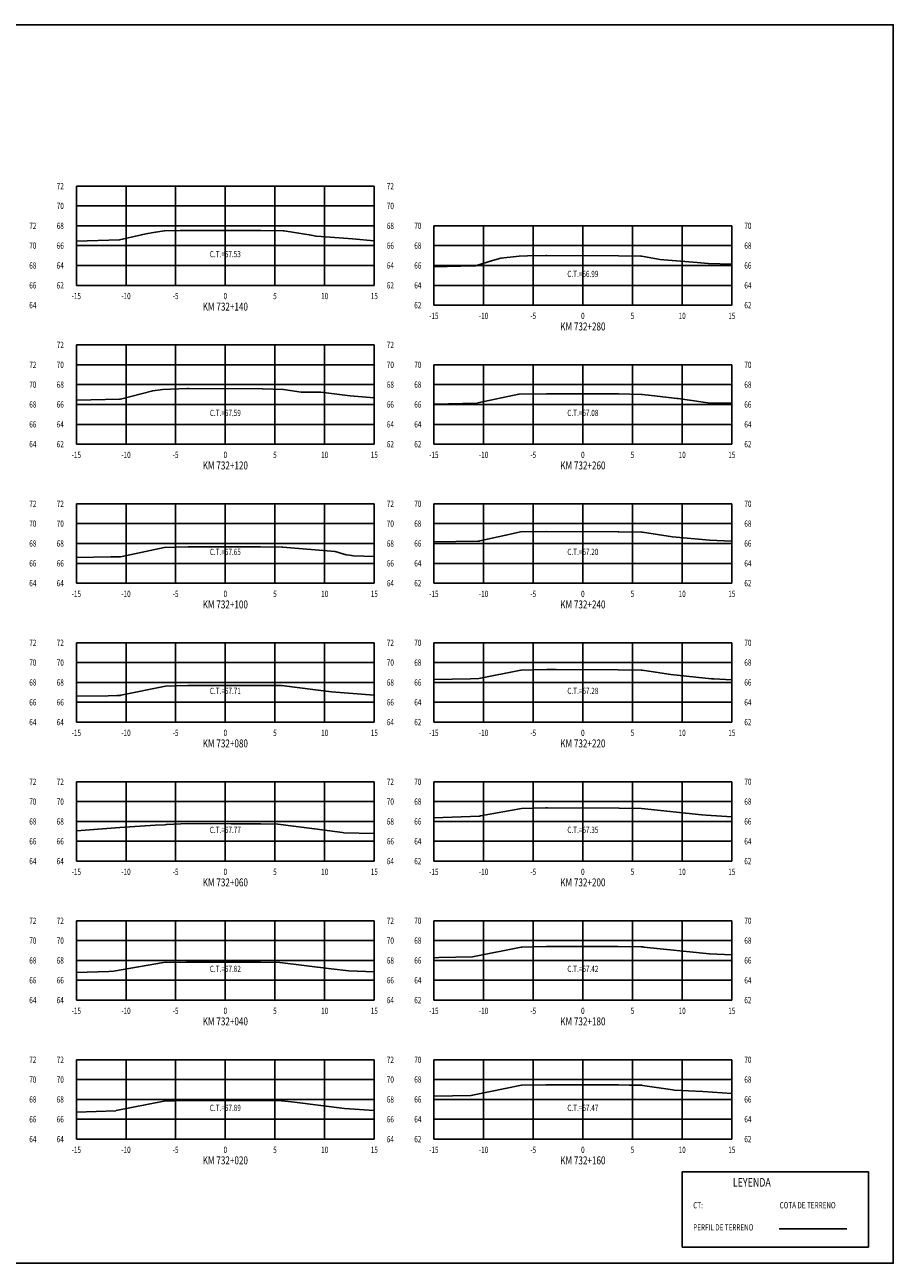
# Model space of a CAD drawing. Units: metres. Extents: x 0 to 199, y 0 to 125.
# Drawn here: x 112 to 199, y 0 to 125 of the extents above; entities that cross this region are included whole.
import ezdxf
from ezdxf.enums import TextEntityAlignment as Align

# ---------------------------------------------------------------- set-up
doc = ezdxf.new("R2010")
doc.units = ezdxf.units.M
doc.header["$LTSCALE"] = 6.35
doc.linetypes.add('HIDDEN', pattern=[0.375, 0.25, -0.125])
for name, color, linetype in [('C-SECT-ATXT', 7, 'Continuous'), ('C-SECT-CENTER', 7, 'Continuous'), ('C-SECT-EG', 7, 'HIDDEN'), ('C-SECT-GRID', 7, 'Continuous'), ('C-SECT-STA', 7, 'Continuous'), ('C-SECT-TXT', 7, 'Continuous'), ('C-SECT-TXT-EG', 7, 'Continuous'), ('S-DIM', 40, 'Continuous'), ('Sec Marco', 7, 'Continuous'), ('Section', 7, 'Continuous'), ('X-STIT', 4, 'Continuous'), ('X-TEXT', 7, 'Continuous')]:
    doc.layers.add(name, color=color, linetype=linetype)
doc.styles.add('ROMANS', font='ROMANS', dxfattribs={"width": 0.75})
doc.styles.get("Standard").update_dxf_attribs({"font": 'ARIAL.TTF'})

msp = doc.modelspace()

# ---------------------------------------------------------------- linework, layer by layer
at = {"layer": 'C-SECT-CENTER', "color": 122, "linetype": 'Continuous', "flags": 128}
for points in [[(131.75, 98.5), (131.75, 108.5)], [(167.75, 96.5), (167.75, 104.5)], [(131.75, 82.5), (131.75, 92.5)], [(167.75, 82.5), (167.75, 90.5)], [(131.75, 68.5), (131.75, 76.5)], [(167.75, 68.5), (167.75, 76.5)], [(131.75, 54.5), (131.75, 62.5)], [(167.75, 54.5), (167.75, 62.5)], [(131.75, 40.5), (131.75, 48.5)], [(167.75, 40.5), (167.75, 48.5)], [(131.75, 26.5), (131.75, 34.5)], [(167.75, 26.5), (167.75, 34.5)], [(131.75, 12.5), (131.75, 20.5)], [(167.75, 12.5), (167.75, 20.5)]]:
    msp.add_lwpolyline(points, dxfattribs=at)
at = {"layer": 'C-SECT-EG', "color": 32, "linetype": 'Continuous', "flags": 128}
for points in [[(116.75, 102.96), (121.08, 103.07), (121.11, 103.07), (123.31, 103.6), (123.75, 103.7), (124.53, 103.83), (125.58, 104), (125.6, 104), (125.61, 104), (127.22, 104.02), (128.06, 104.02), (128.07, 104.02), (135.29, 104.04), (135.31, 104.04), (137.59, 104), (137.63, 103.99), (137.66, 104), (140.38, 103.54), (140.88, 103.46), (140.89, 103.45), (141.39, 103.42), (144.56, 103.18), (146.75, 102.98)], [(152.75, 100.38), (156.79, 100.47), (156.95, 100.47), (158.66, 101), (159.49, 101.25), (161.34, 101.45), (161.35, 101.45), (162.16, 101.47), (164.03, 101.5), (164.13, 101.5), (171.34, 101.49), (173.59, 101.44), (173.7, 101.44), (175.34, 101.14), (175.51, 101.12), (179.26, 100.79), (180.38, 100.69), (182.75, 100.65)], [(116.75, 86.94), (121.08, 87.05), (121.19, 87.05), (124.44, 87.88), (124.46, 87.88), (125.44, 88.02), (127.89, 88.1), (127.93, 88.1), (128.04, 88.1), (135.46, 88.08), (135.51, 88.08), (137.6, 88), (139.4, 87.73), (141.32, 87.74), (141.35, 87.74), (141.36, 87.73), (144.32, 87.37), (146.75, 87.16)], [(152.75, 86.52), (157.13, 86.65), (157.17, 86.66), (161.31, 87.53), (161.35, 87.53), (164.09, 87.59), (164.13, 87.59), (167.62, 87.58), (171.38, 87.57), (173.69, 87.52), (173.71, 87.52), (174.67, 87.4), (177.26, 87.1), (177.34, 87.09), (178.01, 86.99), (180.57, 86.64), (182.75, 86.66)], [(152.75, 72.65), (157.19, 72.74), (157.33, 72.75), (157.39, 72.76), (160, 73.33), (161.48, 73.66), (164.03, 73.71), (164.07, 73.71), (171.29, 73.69), (171.34, 73.69), (171.35, 73.68), (173.66, 73.65), (173.75, 73.64), (176.78, 73.17), (180.51, 72.82), (182.75, 72.75)], [(116.75, 71.09), (120.21, 71.14), (121.19, 71.15), (123.24, 71.59), (125.6, 72.09), (125.62, 72.09), (125.64, 72.1), (128, 72.15), (135.07, 72.16), (135.3, 72.16), (137.48, 72.14), (137.48, 72.14), (137.54, 72.13), (142.8, 71.69), (143.93, 71.35), (144.27, 71.31), (144.66, 71.27), (146.75, 71.2)], [(152.75, 58.79), (156.44, 58.88), (157.26, 58.9), (161.51, 59.73), (161.52, 59.73), (161.53, 59.73), (164.13, 59.79), (165.07, 59.79), (171.29, 59.77), (173.62, 59.73), (173.65, 59.73), (173.73, 59.73), (174.64, 59.59), (176.62, 59.31), (180.71, 58.87), (180.71, 58.87), (180.93, 58.86), (182.75, 58.76)], [(116.75, 57.12), (119.94, 57.17), (120.81, 57.19), (120.96, 57.19), (121.02, 57.19), (121.15, 57.19), (121.24, 57.21), (125.73, 58.13), (125.74, 58.13), (127.99, 58.21), (129.26, 58.21), (135.28, 58.2), (137.37, 58.18), (137.4, 58.18), (140.84, 57.75), (142.43, 57.56), (146.75, 57.22)], [(152.75, 44.87), (157.34, 45.04), (157.43, 45.05), (161.57, 45.79), (164.01, 45.86), (164.05, 45.87), (164.18, 45.87), (171.36, 45.84), (171.41, 45.84), (173.67, 45.8), (179.73, 45.18), (180.17, 45.13), (182.75, 44.95)], [(116.75, 43.56), (121.12, 43.89), (124.69, 44.11), (125.67, 44.17), (125.8, 44.19), (125.86, 44.19), (127.98, 44.28), (132.33, 44.27), (135.3, 44.27), (135.34, 44.27), (137.05, 44.23), (140.72, 43.75), (143.55, 43.38), (143.67, 43.37), (146.75, 43.27)], [(152.75, 30.77), (153.25, 30.79), (156.63, 30.88), (161.53, 31.83), (161.57, 31.84), (161.59, 31.84), (164.05, 31.92), (171.06, 31.92), (171.32, 31.92), (173.61, 31.88), (173.69, 31.87), (173.71, 31.88), (173.79, 31.86), (173.88, 31.85), (180.5, 31.15), (182.75, 31.05)], [(116.75, 29.3), (120.01, 29.38), (120.48, 29.43), (125.52, 30.28), (127.82, 30.33), (127.91, 30.33), (134.57, 30.32), (135.29, 30.32), (135.3, 30.32), (137.23, 30.3), (142.4, 29.67), (144.2, 29.45), (146.75, 29.36)], [(152.75, 16.82), (156.5, 16.91), (156.64, 16.92), (161.57, 17.92), (161.61, 17.92), (164.02, 17.97), (164.03, 17.97), (168.02, 17.97), (171.34, 17.97), (171.35, 17.97), (172.41, 17.95), (173.73, 17.92), (173.75, 17.91), (176.82, 17.45), (176.93, 17.44), (179.83, 17.3), (182.75, 17.09)], [(116.75, 15.23), (120.71, 15.36), (120.75, 15.37), (125.55, 16.34), (127.98, 16.39), (128.04, 16.39), (132.43, 16.39), (135.28, 16.39), (137.42, 16.37), (137.46, 16.37), (138.73, 16.21), (143.75, 15.57), (146.75, 15.38)], [(187.52, 3.46), (194.32, 3.46)]]:
    msp.add_lwpolyline(points, dxfattribs=at)
at = {"layer": 'C-SECT-GRID', "color": 8, "flags": 128}
for points in [[(116.75, 108.5), (146.75, 108.5)], [(116.75, 98.5), (116.75, 108.5)], [(121.75, 98.5), (121.75, 108.5)], [(126.75, 98.5), (126.75, 108.5)], [(131.75, 98.5), (131.75, 108.5)], [(136.75, 98.5), (136.75, 108.5)], [(141.75, 98.5), (141.75, 108.5)], [(146.75, 98.5), (146.75, 108.5)], [(116.75, 106.5), (146.75, 106.5)], [(116.75, 104.5), (146.75, 104.5)], [(152.75, 104.5), (182.75, 104.5)], [(152.75, 96.5), (152.75, 104.5)], [(157.75, 96.5), (157.75, 104.5)], [(162.75, 96.5), (162.75, 104.5)], [(167.75, 96.5), (167.75, 104.5)], [(172.75, 96.5), (172.75, 104.5)], [(177.75, 96.5), (177.75, 104.5)], [(182.75, 96.5), (182.75, 104.5)], [(116.75, 102.5), (146.75, 102.5)], [(152.75, 102.5), (182.75, 102.5)], [(116.75, 100.5), (146.75, 100.5)], [(152.75, 100.5), (182.75, 100.5)], [(116.75, 98.5), (146.75, 98.5)], [(152.75, 98.5), (182.75, 98.5)], [(152.75, 96.5), (182.75, 96.5)], [(116.75, 92.5), (146.75, 92.5)], [(116.75, 82.5), (116.75, 92.5)], [(121.75, 82.5), (121.75, 92.5)], [(126.75, 82.5), (126.75, 92.5)], [(131.75, 82.5), (131.75, 92.5)], [(136.75, 82.5), (136.75, 92.5)], [(141.75, 82.5), (141.75, 92.5)], [(146.75, 82.5), (146.75, 92.5)], [(116.75, 90.5), (146.75, 90.5)], [(152.75, 90.5), (182.75, 90.5)], [(152.75, 82.5), (152.75, 90.5)], [(157.75, 82.5), (157.75, 90.5)], [(162.75, 82.5), (162.75, 90.5)], [(167.75, 82.5), (167.75, 90.5)], [(172.75, 82.5), (172.75, 90.5)], [(177.75, 82.5), (177.75, 90.5)], [(182.75, 82.5), (182.75, 90.5)], [(116.75, 88.5), (146.75, 88.5)], [(152.75, 88.5), (182.75, 88.5)], [(116.75, 86.5), (146.75, 86.5)], [(152.75, 86.5), (182.75, 86.5)], [(116.75, 84.5), (146.75, 84.5)], [(152.75, 84.5), (182.75, 84.5)], [(116.75, 82.5), (146.75, 82.5)], [(152.75, 82.5), (182.75, 82.5)], [(116.75, 76.5), (146.75, 76.5)], [(116.75, 68.5), (116.75, 76.5)], [(121.75, 68.5), (121.75, 76.5)], [(126.75, 68.5), (126.75, 76.5)], [(131.75, 68.5), (131.75, 76.5)], [(136.75, 68.5), (136.75, 76.5)], [(141.75, 68.5), (141.75, 76.5)], [(146.75, 68.5), (146.75, 76.5)], [(152.75, 76.5), (182.75, 76.5)], [(152.75, 68.5), (152.75, 76.5)], [(157.75, 68.5), (157.75, 76.5)], [(162.75, 68.5), (162.75, 76.5)], [(167.75, 68.5), (167.75, 76.5)], [(172.75, 68.5), (172.75, 76.5)], [(177.75, 68.5), (177.75, 76.5)], [(182.75, 68.5), (182.75, 76.5)], [(116.75, 74.5), (146.75, 74.5)], [(152.75, 74.5), (182.75, 74.5)], [(116.75, 72.5), (146.75, 72.5)], [(152.75, 72.5), (182.75, 72.5)], [(116.75, 70.5), (146.75, 70.5)], [(152.75, 70.5), (182.75, 70.5)], [(116.75, 68.5), (146.75, 68.5)], [(152.75, 68.5), (182.75, 68.5)], [(116.75, 62.5), (146.75, 62.5)], [(116.75, 54.5), (116.75, 62.5)], [(121.75, 54.5), (121.75, 62.5)], [(126.75, 54.5), (126.75, 62.5)], [(131.75, 54.5), (131.75, 62.5)], [(136.75, 54.5), (136.75, 62.5)], [(141.75, 54.5), (141.75, 62.5)], [(146.75, 54.5), (146.75, 62.5)], [(152.75, 62.5), (182.75, 62.5)], [(152.75, 54.5), (152.75, 62.5)], [(157.75, 54.5), (157.75, 62.5)], [(162.75, 54.5), (162.75, 62.5)], [(167.75, 54.5), (167.75, 62.5)], [(172.75, 54.5), (172.75, 62.5)], [(177.75, 54.5), (177.75, 62.5)], [(182.75, 54.5), (182.75, 62.5)], [(116.75, 60.5), (146.75, 60.5)], [(152.75, 60.5), (182.75, 60.5)], [(116.75, 58.5), (146.75, 58.5)], [(152.75, 58.5), (182.75, 58.5)], [(116.75, 56.5), (146.75, 56.5)], [(152.75, 56.5), (182.75, 56.5)], [(116.75, 54.5), (146.75, 54.5)], [(152.75, 54.5), (182.75, 54.5)], [(116.75, 48.5), (146.75, 48.5)], [(116.75, 40.5), (116.75, 48.5)], [(121.75, 40.5), (121.75, 48.5)], [(126.75, 40.5), (126.75, 48.5)], [(131.75, 40.5), (131.75, 48.5)], [(136.75, 40.5), (136.75, 48.5)], [(141.75, 40.5), (141.75, 48.5)], [(146.75, 40.5), (146.75, 48.5)], [(152.75, 48.5), (182.75, 48.5)], [(152.75, 40.5), (152.75, 48.5)], [(157.75, 40.5), (157.75, 48.5)], [(162.75, 40.5), (162.75, 48.5)], [(167.75, 40.5), (167.75, 48.5)], [(172.75, 40.5), (172.75, 48.5)], [(177.75, 40.5), (177.75, 48.5)], [(182.75, 40.5), (182.75, 48.5)], [(116.75, 46.5), (146.75, 46.5)], [(152.75, 46.5), (182.75, 46.5)], [(116.75, 44.5), (146.75, 44.5)], [(152.75, 44.5), (182.75, 44.5)], [(116.75, 42.5), (146.75, 42.5)], [(152.75, 42.5), (182.75, 42.5)], [(116.75, 40.5), (146.75, 40.5)], [(152.75, 40.5), (182.75, 40.5)], [(116.75, 34.5), (146.75, 34.5)], [(116.75, 26.5), (116.75, 34.5)], [(121.75, 26.5), (121.75, 34.5)], [(126.75, 26.5), (126.75, 34.5)], [(131.75, 26.5), (131.75, 34.5)], [(136.75, 26.5), (136.75, 34.5)], [(141.75, 26.5), (141.75, 34.5)], [(146.75, 26.5), (146.75, 34.5)], [(152.75, 34.5), (182.75, 34.5)], [(152.75, 26.5), (152.75, 34.5)], [(157.75, 26.5), (157.75, 34.5)], [(162.75, 26.5), (162.75, 34.5)], [(167.75, 26.5), (167.75, 34.5)], [(172.75, 26.5), (172.75, 34.5)], [(177.75, 26.5), (177.75, 34.5)], [(182.75, 26.5), (182.75, 34.5)], [(116.75, 32.5), (146.75, 32.5)], [(152.75, 32.5), (182.75, 32.5)], [(116.75, 30.5), (146.75, 30.5)], [(152.75, 30.5), (182.75, 30.5)], [(116.75, 28.5), (146.75, 28.5)], [(152.75, 28.5), (182.75, 28.5)], [(116.75, 26.5), (146.75, 26.5)], [(152.75, 26.5), (182.75, 26.5)], [(116.75, 20.5), (146.75, 20.5)], [(116.75, 12.5), (116.75, 20.5)], [(121.75, 12.5), (121.75, 20.5)], [(126.75, 12.5), (126.75, 20.5)], [(131.75, 12.5), (131.75, 20.5)], [(136.75, 12.5), (136.75, 20.5)], [(141.75, 12.5), (141.75, 20.5)], [(146.75, 12.5), (146.75, 20.5)], [(152.75, 20.5), (182.75, 20.5)], [(152.75, 12.5), (152.75, 20.5)], [(157.75, 12.5), (157.75, 20.5)], [(162.75, 12.5), (162.75, 20.5)], [(167.75, 12.5), (167.75, 20.5)], [(172.75, 12.5), (172.75, 20.5)], [(177.75, 12.5), (177.75, 20.5)], [(182.75, 12.5), (182.75, 20.5)], [(116.75, 18.5), (146.75, 18.5)], [(152.75, 18.5), (182.75, 18.5)], [(116.75, 16.5), (146.75, 16.5)], [(152.75, 16.5), (182.75, 16.5)], [(116.75, 14.5), (146.75, 14.5)], [(152.75, 14.5), (182.75, 14.5)], [(116.75, 12.5), (146.75, 12.5)], [(152.75, 12.5), (182.75, 12.5)]]:
    msp.add_lwpolyline(points, dxfattribs=at)
at = {"layer": 'S-DIM'}
msp.add_lwpolyline([(177.75, 9.21), (196.51, 9.21), (196.51, 1.63), (177.75, 1.63)], close=True, dxfattribs=at)
at = {"layer": 'Sec Marco', "color": 8, "linetype": 'Continuous', "flags": 128}
msp.add_lwpolyline([(0, 0), (199, 0), (199, 124.75), (0, 124.75), (0, 0)], dxfattribs=at)

# ---------------------------------------------------------------- texts
at = {"layer": 'C-SECT-ATXT', "style": 'ROMANS', "width": 0.75}
for s, p in [('72', (115.49, 108.5)), ('70', (115.49, 106.5)), ('68', (115.49, 104.5)), ('70', (151.49, 104.5)), ('66', (115.49, 102.5)), ('68', (151.49, 102.5)), ('64', (115.49, 100.5)), ('66', (151.49, 100.5)), ('62', (115.49, 98.5)), ('64', (151.49, 98.5)), ('62', (151.49, 96.5)), ('72', (115.49, 92.5)), ('70', (115.49, 90.5)), ('70', (151.49, 90.5)), ('68', (115.49, 88.5)), ('68', (151.49, 88.5)), ('66', (115.49, 86.5)), ('66', (151.49, 86.5)), ('64', (115.49, 84.5)), ('64', (151.49, 84.5)), ('62', (115.49, 82.5)), ('62', (151.49, 82.5)), ('72', (115.49, 76.5)), ('70', (151.49, 76.5)), ('70', (115.49, 74.5)), ('68', (151.49, 74.5)), ('68', (115.49, 72.5)), ('66', (151.49, 72.5)), ('66', (115.49, 70.5)), ('64', (151.49, 70.5)), ('64', (115.49, 68.5)), ('62', (151.49, 68.5)), ('72', (115.49, 62.5)), ('70', (151.49, 62.5)), ('70', (115.49, 60.5)), ('68', (151.49, 60.5)), ('68', (115.49, 58.5)), ('66', (151.49, 58.5)), ('66', (115.49, 56.5)), ('64', (151.49, 56.5)), ('64', (115.49, 54.5)), ('62', (151.49, 54.5)), ('72', (115.49, 48.5)), ('70', (151.49, 48.5)), ('70', (115.49, 46.5)), ('68', (151.49, 46.5)), ('68', (115.49, 44.5)), ('66', (151.49, 44.5)), ('66', (115.49, 42.5)), ('64', (151.49, 42.5)), ('64', (115.49, 40.5)), ('62', (151.49, 40.5)), ('72', (115.49, 34.5)), ('70', (151.49, 34.5)), ('70', (115.49, 32.5)), ('68', (151.49, 32.5)), ('68', (115.49, 30.5)), ('66', (151.49, 30.5)), ('66', (115.49, 28.5)), ('64', (151.49, 28.5)), ('64', (115.49, 26.5)), ('62', (151.49, 26.5)), ('72', (115.49, 20.5)), ('70', (151.49, 20.5)), ('70', (115.49, 18.5)), ('68', (151.49, 18.5)), ('68', (115.49, 16.5)), ('66', (151.49, 16.5)), ('66', (115.49, 14.5)), ('64', (151.49, 14.5)), ('64', (115.49, 12.5)), ('62', (151.49, 12.5))]:
    msp.add_text(s, height=0.63, dxfattribs=at).set_placement(p, align=Align.MIDDLE_RIGHT)
at = {"layer": 'C-SECT-STA', "color": 3, "style": 'ROMANS', "width": 0.75}
for s, p in [('KM 732+140', (131.75, 95.96)), ('KM 732+280', (167.75, 93.96)), ('KM 732+120', (131.75, 79.96)), ('KM 732+260', (167.75, 79.96)), ('KM 732+100', (131.75, 65.96)), ('KM 732+240', (167.75, 65.96)), ('KM 732+080', (131.75, 51.96)), ('KM 732+220', (167.75, 51.96)), ('KM 732+060', (131.75, 37.96)), ('KM 732+200', (167.75, 37.96)), ('KM 732+040', (131.75, 23.96)), ('KM 732+180', (167.75, 23.96)), ('KM 732+020', (131.75, 9.96)), ('KM 732+160', (167.75, 9.96))]:
    msp.add_text(s, height=0.8, dxfattribs=at).set_placement(p, align=Align.CENTER)
at = {"layer": 'C-SECT-TXT', "style": 'ROMANS', "width": 0.75}
for s, p in [('72', (148.01, 108.5)), ('70', (148.01, 106.5)), ('72', (112.01, 104.5)), ('68', (148.01, 104.5)), ('70', (184.01, 104.5)), ('70', (112.01, 102.5)), ('66', (148.01, 102.5)), ('68', (184.01, 102.5)), ('68', (112.01, 100.5)), ('64', (148.01, 100.5)), ('66', (184.01, 100.5)), ('66', (112.01, 98.5)), ('62', (148.01, 98.5)), ('64', (184.01, 98.5)), ('64', (112.01, 96.5)), ('62', (184.01, 96.5)), ('72', (148.01, 92.5)), ('72', (112.01, 90.5)), ('70', (148.01, 90.5)), ('70', (184.01, 90.5)), ('70', (112.01, 88.5)), ('68', (148.01, 88.5)), ('68', (184.01, 88.5)), ('68', (112.01, 86.5)), ('66', (148.01, 86.5)), ('66', (184.01, 86.5)), ('66', (112.01, 84.5)), ('64', (148.01, 84.5)), ('64', (184.01, 84.5)), ('64', (112.01, 82.5)), ('62', (148.01, 82.5)), ('62', (184.01, 82.5)), ('72', (112.01, 76.5)), ('72', (148.01, 76.5)), ('70', (184.01, 76.5)), ('70', (112.01, 74.5)), ('70', (148.01, 74.5)), ('68', (184.01, 74.5)), ('68', (112.01, 72.5)), ('68', (148.01, 72.5)), ('66', (184.01, 72.5)), ('66', (112.01, 70.5)), ('66', (148.01, 70.5)), ('64', (184.01, 70.5)), ('64', (112.01, 68.5)), ('64', (148.01, 68.5)), ('62', (184.01, 68.5)), ('72', (112.01, 62.5)), ('72', (148.01, 62.5)), ('70', (184.01, 62.5)), ('70', (112.01, 60.5)), ('70', (148.01, 60.5)), ('68', (184.01, 60.5)), ('68', (112.01, 58.5)), ('68', (148.01, 58.5)), ('66', (184.01, 58.5)), ('66', (112.01, 56.5)), ('66', (148.01, 56.5)), ('64', (184.01, 56.5)), ('64', (112.01, 54.5)), ('64', (148.01, 54.5)), ('62', (184.01, 54.5)), ('72', (112.01, 48.5)), ('72', (148.01, 48.5)), ('70', (184.01, 48.5)), ('70', (112.01, 46.5)), ('70', (148.01, 46.5)), ('68', (184.01, 46.5)), ('68', (112.01, 44.5)), ('68', (148.01, 44.5)), ('66', (184.01, 44.5)), ('66', (112.01, 42.5)), ('66', (148.01, 42.5)), ('64', (184.01, 42.5)), ('64', (112.01, 40.5)), ('64', (148.01, 40.5)), ('62', (184.01, 40.5)), ('72', (112.01, 34.5)), ('72', (148.01, 34.5)), ('70', (184.01, 34.5)), ('70', (112.01, 32.5)), ('70', (148.01, 32.5)), ('68', (184.01, 32.5)), ('68', (112.01, 30.5)), ('68', (148.01, 30.5)), ('66', (184.01, 30.5)), ('66', (112.01, 28.5)), ('66', (148.01, 28.5)), ('64', (184.01, 28.5)), ('64', (112.01, 26.5)), ('64', (148.01, 26.5)), ('62', (184.01, 26.5)), ('72', (112.01, 20.5)), ('72', (148.01, 20.5)), ('70', (184.01, 20.5)), ('70', (112.01, 18.5)), ('70', (148.01, 18.5)), ('68', (184.01, 18.5)), ('68', (112.01, 16.5)), ('68', (148.01, 16.5)), ('66', (184.01, 16.5)), ('66', (112.01, 14.5)), ('66', (148.01, 14.5)), ('64', (184.01, 14.5)), ('64', (112.01, 12.5)), ('64', (148.01, 12.5)), ('62', (184.01, 12.5))]:
    msp.add_text(s, height=0.63, dxfattribs=at).set_placement(p, align=Align.MIDDLE_LEFT)
for s, p in [('-15', (116.75, 97.74)), ('-10', (121.75, 97.74)), ('-5', (126.75, 97.74)), ('0', (131.75, 97.74)), ('5', (136.75, 97.74)), ('10', (141.75, 97.74)), ('15', (146.75, 97.74)), ('-15', (152.75, 95.74)), ('-10', (157.75, 95.74)), ('-5', (162.75, 95.74)), ('0', (167.75, 95.74)), ('5', (172.75, 95.74)), ('10', (177.75, 95.74)), ('15', (182.75, 95.74)), ('-15', (116.75, 81.74)), ('-10', (121.75, 81.74)), ('-5', (126.75, 81.74)), ('0', (131.75, 81.74)), ('5', (136.75, 81.74)), ('10', (141.75, 81.74)), ('15', (146.75, 81.74)), ('-15', (152.75, 81.74)), ('-10', (157.75, 81.74)), ('-5', (162.75, 81.74)), ('0', (167.75, 81.74)), ('5', (172.75, 81.74)), ('10', (177.75, 81.74)), ('15', (182.75, 81.74)), ('-15', (116.75, 67.74)), ('-10', (121.75, 67.74)), ('-5', (126.75, 67.74)), ('0', (131.75, 67.74)), ('5', (136.75, 67.74)), ('10', (141.75, 67.74)), ('15', (146.75, 67.74)), ('-15', (152.75, 67.74)), ('-10', (157.75, 67.74)), ('-5', (162.75, 67.74)), ('0', (167.75, 67.74)), ('5', (172.75, 67.74)), ('10', (177.75, 67.74)), ('15', (182.75, 67.74)), ('-15', (116.75, 53.74)), ('-10', (121.75, 53.74)), ('-5', (126.75, 53.74)), ('0', (131.75, 53.74)), ('5', (136.75, 53.74)), ('10', (141.75, 53.74)), ('15', (146.75, 53.74)), ('-15', (152.75, 53.74)), ('-10', (157.75, 53.74)), ('-5', (162.75, 53.74)), ('0', (167.75, 53.74)), ('5', (172.75, 53.74)), ('10', (177.75, 53.74)), ('15', (182.75, 53.74)), ('-15', (116.75, 39.74)), ('-10', (121.75, 39.74)), ('-5', (126.75, 39.74)), ('0', (131.75, 39.74)), ('5', (136.75, 39.74)), ('10', (141.75, 39.74)), ('15', (146.75, 39.74)), ('-15', (152.75, 39.74)), ('-10', (157.75, 39.74)), ('-5', (162.75, 39.74)), ('0', (167.75, 39.74)), ('5', (172.75, 39.74)), ('10', (177.75, 39.74)), ('15', (182.75, 39.74)), ('-15', (116.75, 25.74)), ('-10', (121.75, 25.74)), ('-5', (126.75, 25.74)), ('0', (131.75, 25.74)), ('5', (136.75, 25.74)), ('10', (141.75, 25.74)), ('15', (146.75, 25.74)), ('-15', (152.75, 25.74)), ('-10', (157.75, 25.74)), ('-5', (162.75, 25.74)), ('0', (167.75, 25.74)), ('5', (172.75, 25.74)), ('10', (177.75, 25.74)), ('15', (182.75, 25.74)), ('-15', (116.75, 11.74)), ('-10', (121.75, 11.74)), ('-5', (126.75, 11.74)), ('0', (131.75, 11.74)), ('5', (136.75, 11.74)), ('10', (141.75, 11.74)), ('15', (146.75, 11.74)), ('-15', (152.75, 11.74)), ('-10', (157.75, 11.74)), ('-5', (162.75, 11.74)), ('0', (167.75, 11.74)), ('5', (172.75, 11.74)), ('10', (177.75, 11.74)), ('15', (182.75, 11.74))]:
    msp.add_text(s, height=0.63, dxfattribs=at).set_placement(p, align=Align.TOP_CENTER)
at = {"layer": 'C-SECT-TXT-EG', "style": 'ROMANS', "width": 0.75}
for s, p in [('C.T.=67.53', (131.75, 101.65)), ('C.T.=66.99', (167.75, 99.65)), ('C.T.=67.59', (131.75, 85.65)), ('C.T.=67.08', (167.75, 85.65)), ('C.T.=67.65', (131.75, 71.65)), ('C.T.=67.20', (167.75, 71.65)), ('C.T.=67.71', (131.75, 57.65)), ('C.T.=67.28', (167.75, 57.65)), ('C.T.=67.77', (131.75, 43.65)), ('C.T.=67.35', (167.75, 43.65)), ('C.T.=67.82', (131.75, 29.65)), ('C.T.=67.42', (167.75, 29.65)), ('C.T.=67.89', (131.75, 15.65)), ('C.T.=67.47', (167.75, 15.65))]:
    msp.add_text(s, height=0.63, rotation=360, dxfattribs=at).set_placement(p, align=Align.MIDDLE_CENTER)
at = {"layer": 'Section', "color": 0}
for p in [(116.75, 98.5), (152.75, 96.5), (116.75, 82.5), (152.75, 82.5), (116.75, 68.5), (152.75, 68.5), (116.75, 54.5), (152.75, 54.5), (116.75, 40.5), (152.75, 40.5), (116.75, 26.5), (152.75, 26.5), (116.75, 12.5), (152.75, 12.5)]:
    msp.add_text('-', height=0.0001, rotation=53.1301, dxfattribs=at).set_placement(p, align=Align.MIDDLE_CENTER)
at = {"layer": 'X-STIT', "style": 'ROMANS', "width": 0.75}
msp.add_text('%%ULEYENDA', height=0.875, dxfattribs=at).set_placement((182.85, 7.71))
at = {"layer": 'X-TEXT', "style": 'ROMANS', "width": 0.75}
for s, p in [('CT:', (178.86, 5.53)), ('COTA DE TERRENO', (187.56, 5.53)), ('PERFIL DE TERRENO', (178.86, 3.3))]:
    msp.add_text(s, height=0.625, dxfattribs=at).set_placement(p)

doc.saveas('drawing.dxf')
